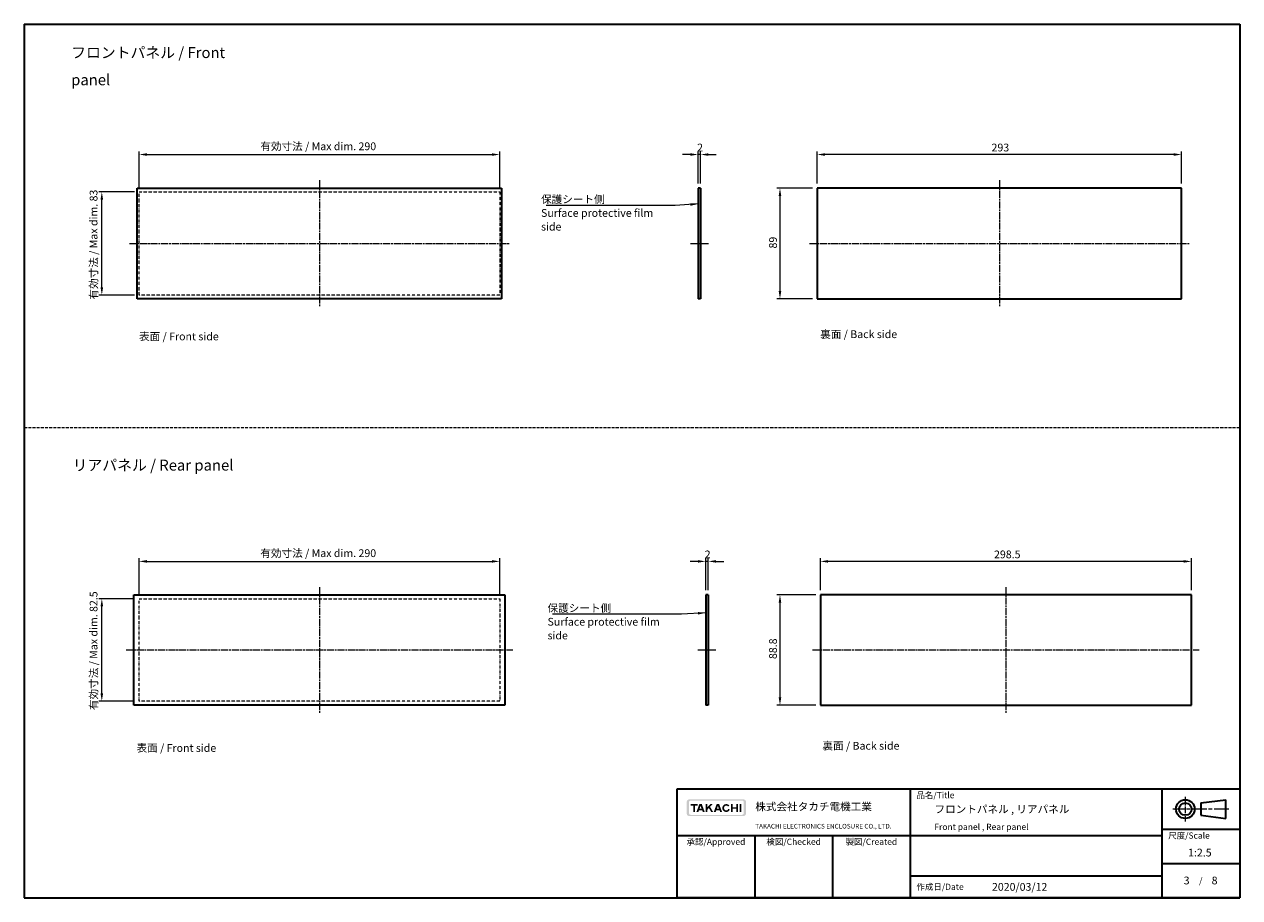
# Model space of a CAD drawing. Units: millimetres. Extents: x 40 to 10863, y -39 to 1647.
# Drawn here: x 4361 to 5339, y -39 to 663 of the extents above; entities that cross this region are included whole.
import ezdxf
from ezdxf.enums import TextEntityAlignment as Align

# ---------------------------------------------------------------- set-up
doc = ezdxf.new("R2010")
doc.units = ezdxf.units.MM
for name, pattern in [('CHAIN', [0.35429999999999995, 0.2362, -0.0295, 0.0591, -0.0295]), ('DASH_DOT', [0.37, 0.24, -0.06, 0.01, -0.06]), ('DASH_DOUBLE_DOT', [0.43979999999999997, 0.24, -0.06, 0.0098, -0.06, 0.01, -0.06])]:
    doc.linetypes.add(name, pattern=pattern)
for name, color, linetype, lineweight in [('Border (ISO)', 7, 'Continuous', 35), ('Centerline (ISO)', 131, 'Continuous', 18), ('Dimension (ISO)', 7, 'Continuous', 18), ('Dimension (ISO) @ 1', 7, 'Continuous', 18), ('Hatch (ISO)', 1, 'Continuous', 18), ('Sketch Geometry (ISO)', 7, 'Continuous', 18), ('Symbol (ISO)', 7, 'Continuous', 18), ('Symbol (ISO) @ 1', 7, 'Continuous', 18), ('Title (ISO)', 7, 'Continuous', 35), ('Visible (ISO)', 7, 'Continuous', 35)]:
    doc.layers.add(name, color=color, linetype=linetype, lineweight=lineweight)
doc.styles.add('Note Text (TK)', font='MS PGothic.ttf')
doc.styles.add('文字スタイル67', font='arial.ttf')
doc.dimstyles.new('Default - Method 1b (TK)', dxfattribs={"dimscale": 6, "dimtxt": 2.5, "dimasz": 2.5, "dimexe": 1, "dimexo": 1.499999999999999, "dimgap": 1, "dimtad": 1, "dimtoh": 1, "dimrnd": 1e-08, "dimdsep": 46, "dimtxsty": 'Note Text (TK)', "dimcen": 0.09, "dimdle": 5, "dimclrd": 100, "dimclre": 100, "dimclrt": 7, "dimadec": 1, "dimazin": 1, "dimtfac": 1, "dimtmove": 0, "dimatfit": 3, "dimfxl": 1, "dimtolj": 1, "dimlwd": -1, "dimlwe": -1, "dimarcsym": 0})
doc.dimstyles.new('Default - Method 1b (TK)$7', dxfattribs={"dimscale": 6, "dimtxt": 2.5, "dimasz": 2.5, "dimexe": 1, "dimexo": 1.499999999999999, "dimgap": 1, "dimtad": 1, "dimtoh": 1, "dimrnd": 1e-08, "dimdsep": 46, "dimtxsty": 'Note Text (TK)', "dimcen": 0.09, "dimdle": 5, "dimclrd": 100, "dimclre": 100, "dimclrt": 7, "dimadec": 1, "dimazin": 1, "dimtfac": 1, "dimtmove": 0, "dimatfit": 3, "dimfxl": 1, "dimtolj": 1, "dimlwd": -1, "dimlwe": -1, "dimarcsym": 0})

# ---------------------------------------------------------------- blocks, each defined once
blk = doc.blocks.new('図面枠 tk図枠')
at = {"layer": 'Border (ISO)'}
for p, q in [((14.49999999999999, 289), (405.4999999999999, 289)), ((14.49999999999999, 289), (14.50000000000001, 8.000000000000007)), ((405.4999999999999, 289), (405.4999999999999, 8.000000000000007)), ((14.50000000000001, 8.000000000000007), (405.4999999999999, 8.000000000000007))]:
    blk.add_line(p, q, dxfattribs=at)
blk = doc.blocks.new('表題欄 tk表題欄')
at = {"layer": 'Hatch (ISO)'}
h = blk.add_hatch(color=256, dxfattribs=at)
edge = h.paths.add_edge_path(flags=0)
edge.add_arc((95.57537688673352, 236.2990653650367), 0.5958259999999996, 269.9999999999897, 360)
edge.add_line((96.17120288673351, 236.2990653650368), (96.17120288673348, 239.7107813650365))
edge.add_arc((95.5753768867335, 239.7107813650366), 0.5958259999999996, 0, 90.0000000000068)
edge.add_line((95.57537688673342, 240.3066073650366), (79.13710888673356, 240.3066073650366))
edge.add_arc((79.13710888673353, 239.7107813650366), 0.5958259999999996, 89.99999999999744, 180)
edge.add_line((78.54128288673353, 239.7107813650365), (78.54128288673331, 236.2990653650368))
edge.add_arc((79.13710888673332, 236.2990653650365), 0.5958259999999996, 180, 270.0000000000231)
edge.add_line((79.13710888673356, 235.7032393650365), (95.57537688673342, 235.7032393650367))
edge = h.paths.add_edge_path()
edge.add_line((77.83935088673357, 239.9556413650366), (77.83935088673357, 236.0542053650368))
edge.add_arc((78.54128288673346, 236.0542053650367), 0.7019319999998935, 180, 270.0000000000087)
edge.add_line((78.54128288673357, 235.3522733650368), (96.17120288673352, 235.3522733650368))
edge.add_arc((96.17120288673351, 236.0542053650367), 0.7019319999998921, 270, 360)
edge.add_line((96.8731348867334, 236.0542053650368), (96.87313488673352, 239.9556413650366))
edge.add_arc((96.1712028867336, 239.9556413650367), 0.7019319999998921, 0, 90.00000000000873)
edge.add_line((96.17120288673348, 240.6575733650367), (78.54128288673357, 240.6575733650366))
edge.add_arc((78.54128288673357, 239.9556413650366), 0.7019319999999984, 90, 180)
for points in [[(79.07181288673355, 239.1476033650369), (79.07181288673355, 238.6578833650367), (79.92066088673353, 238.6578833650367), (79.92066088673353, 236.6581933650368), (80.50832488673353, 236.6581933650368), (80.50832488673353, 238.6578833650367), (81.35717288673355, 238.6578833650367), (81.35717288673355, 239.1476033650369)], [(85.68407849525303, 236.6581933650368), (84.9434673993943, 237.8918698287545), (84.41792288673358, 237.3246628822781), (84.41792288673358, 236.6581933650368), (83.89555488673355, 236.6581933650368), (83.89555488673355, 239.1476033650369), (84.41792288673358, 239.1476033650369), (84.41792288673358, 238.0993979968839), (85.38913556809511, 239.1476033650369), (86.10696490847272, 239.1476033650369), (85.31925422435492, 238.2974470774499), (86.30334488673353, 236.6581933650368)], [(92.09142939614459, 239.1476033650369), (92.09142939614459, 236.6581933650368), (92.60971639614465, 236.6581933650368), (92.60971639614465, 237.6580383650368), (93.76872039614462, 237.6580383650368), (93.76872039614462, 236.6581933650368), (94.28700739614459, 236.6581933650368), (94.28700739614459, 239.1476033650369), (93.76872039614462, 239.1476033650369), (93.76872039614462, 238.1477583650367), (92.60971639614465, 238.1477583650367), (92.60971639614465, 239.1476033650369)], [(94.84202339614467, 239.1476033650369), (94.84202339614467, 236.6581933650368), (95.36439139614473, 236.6581933650368), (95.36439139614473, 239.1476033650369)]]:
    blk.add_hatch(color=256, dxfattribs=at).paths.add_polyline_path(points)
h = blk.add_hatch(color=256, dxfattribs=at)
h.paths.add_polyline_path([(82.59020695886475, 237.7110913650368), (81.95242681460243, 237.7110913650368), (82.27131688673356, 238.5794973650367)], flags=0)
h.paths.add_polyline_path([(82.77903014574996, 237.1968853650368), (81.76360362771717, 237.1968853650368), (81.56578886050404, 236.6581933650368), (80.94907288673355, 236.6581933650368), (81.86321688673357, 239.1476033650369), (82.67941688673353, 239.1476033650369), (83.59356088673351, 236.6581933650368), (82.97684491296302, 236.6581933650368)])
h = blk.add_hatch(color=256, dxfattribs=at)
h.paths.add_polyline_path([(87.52707281460246, 237.7110913650368), (88.16485295886469, 237.7110913650368), (87.84596288673359, 238.5794973650367)], flags=0)
h.paths.add_polyline_path([(87.14043486050403, 236.6581933650368), (87.3382496277172, 237.1968853650368), (88.35367614574989, 237.1968853650368), (88.551490912963, 236.6581933650368), (89.16820688673343, 236.6581933650368), (88.25406288673352, 239.1476033650369), (87.43786288673356, 239.1476033650369), (86.52371888673358, 236.6581933650368)])
h = blk.add_hatch(color=256, dxfattribs=at)
edge = h.paths.add_edge_path()
edge.add_arc((90.52309888673334, 237.9028983650369), 1.273272000000011, 38.55054079078439, 336.5820184016556)
edge.add_line((91.69149139614446, 237.3968543650369), (91.17255542714857, 237.6216113977801))
edge.add_ellipse((90.52309888673352, 237.9028983650369), major_axis=(0, -0.7998759999999119), ratio=0.8673469387756529, start_angle=128.5505407907963, end_angle=426.582018401653, ccw=False)
edge.add_line((91.09381514418376, 238.3576891122095), (91.51887237036831, 238.6964075050431))
at = {"layer": 'Title (ISO)'}
for p, q in [((74.70882392282105, 244.052739026017), (255.7088239228211, 244.052739026017)), ((74.70882392282105, 209.052739026017), (74.70882392282105, 244.052739026017)), ((149.7088239228211, 244.052739026017), (149.7088239228211, 209.052739026017)), ((230.7088239228211, 244.052739026017), (230.7088239228211, 209.052739026017)), ((255.7088239228211, 244.052739026017), (255.7088239228211, 209.052739026017)), ((243.2088239228211, 239.552739026017), (251.2088239228211, 240.5527390260171)), ((243.2088239228211, 239.552739026017), (243.2088239228211, 235.552739026017)), ((251.2088239228211, 234.552739026017), (251.2088239228211, 240.5527390260171)), ((243.2088239228211, 235.552739026017), (251.2088239228211, 234.552739026017)), ((230.7088239228211, 231.052739026017), (255.7088239228211, 231.052739026017)), ((74.70882392282105, 229.052739026017), (230.7088239228211, 229.052739026017)), ((99.70882392282108, 229.052739026017), (99.70882392282108, 209.052739026017)), ((124.708823922821, 229.052739026017), (124.708823922821, 209.052739026017)), ((230.7088239228211, 220.052739026017), (255.7088239228211, 220.052739026017)), ((149.7088239228211, 216.052739026017), (230.7088239228211, 216.052739026017)), ((255.7088239228211, 209.052739026017), (74.70882392282105, 209.052739026017))]:
    blk.add_line(p, q, dxfattribs=at)
at = {"layer": 'Title (ISO)', "color": 4, "linetype": 'CHAIN', "lineweight": 18, "ltscale": 8.889559745788574}
blk.add_line((238.2088239228211, 241.552739026017), (238.2088239228211, 233.552739026017), dxfattribs=at)
at = {"layer": 'Title (ISO)', "color": 4, "linetype": 'CHAIN', "lineweight": 18, "ltscale": 20.00163269042969}
blk.add_line((252.2088239228211, 237.552739026017), (234.2088239228211, 237.552739026017), dxfattribs=at)
at = {"layer": 'Title (ISO)'}
for radius in [3, 2]:
    blk.add_circle((238.2088239228211, 237.552739026017), radius, dxfattribs=at)
at = {"layer": 'Title (ISO)', "color": 1, "char_height": 2.000000029802322, "line_spacing_factor": 1.5, "style": 'Note Text (TK)'}
for s, insert, attachment_point in [('\\fＭＳ Ｐゴシック|b0|i0;\\H2.0000;品名/Title', (151.708823922821, 242.052739026017), 4), ('\\fＭＳ Ｐゴシック|b0|i0;\\H2.0000;承認/Approved', (87.20882392282108, 227.052739026017), 5), ('\\fＭＳ Ｐゴシック|b0|i0;\\H2.0000;検図/Checked', (112.208823922821, 227.052739026017), 5), ('\\fＭＳ Ｐゴシック|b0|i0;\\H2.0000;製図/Created', (137.2088239228211, 227.052739026017), 5), ('\\fＭＳ Ｐゴシック|b0|i0;\\H2.0000;尺度/Scale', (232.7088239228211, 229.052739026017), 4), ('\\fＭＳ Ｐゴシック|b0|i0;\\H2.0000;作成日/Date', (151.708823922821, 212.552739026017), 4)]:
    blk.add_mtext(s, dxfattribs=dict(at, insert=insert, attachment_point=attachment_point))
at = {"layer": 'Title (ISO)', "color": 7, "line_spacing_factor": 1.5, "style": 'Note Text (TK)'}
for s, insert, char_height, attachment_point in [('株式会社タカチ電機工業', (99.87313488673345, 238.052739026017), 2.5, 4), ('\\fArial|b0|i0;\\H1.4986;TAKACHI ELECTRONICS ENCLOSURE CO., LTD.', (99.87313488673342, 232.052739026017), 1.49859994649887, 4), ('\\fＭＳ Ｐゴシック|b0|i0;\\H2.0000;/', (243.2088239228211, 214.552739026017), 2.000000029802322, 5)]:
    blk.add_mtext(s, dxfattribs=dict(at, insert=insert, char_height=char_height, attachment_point=attachment_point))
at = {"layer": 'Title (ISO)', "color": 7}
for tag, p, height, style in [('<品名>_001', (157.5667784682756, 235.6393867532898), 2.5, 'Note Text (TK)'), ('<Title>_001', (157.4932713957346, 230.5520568828656), 2.000000029802322, '文字スタイル67'), ('<ページ_No.>_001', (237.9488807410029, 213.302739026017), 2.5, 'Note Text (TK)'), ('<総ページ数>_001', (246.7997330137301, 213.302739026017), 2.5, 'Note Text (TK)'), ('作成日_001', (175.617914831912, 211.2814322078352), 2.5, 'Note Text (TK)')]:
    blk.add_attdef(tag, p, '', height=height, dxfattribs=dict(at, style=style))
at = {"layer": 'Title (ISO)', "color": 7, "style": 'Note Text (TK)'}
blk.add_attdef('<尺度>', text='', height=2.5, dxfattribs=at).set_placement((243.2088239228211, 223.5527390260171), align=Align.MIDDLE_CENTER)
blk = doc.blocks.new('*D103')
at = {"layer": 'Defpoints', "color": 0}
for p in [(4743.419003361303, 558.6230532962023), (4453.419003361303, 528.6230532962023), (4743.419003361303, 528.6230532962023)]:
    blk.add_point(p, dxfattribs=at)
at = {"layer": 'Dimension (ISO)', "color": 100}
for p, q in [((4453.419003361303, 532.3730532962023), (4453.419003361303, 561.1230532962023)), ((4459.669003361303, 558.6230532962023), (4737.169003361303, 558.6230532962023)), ((4743.419003361303, 532.3730532962023), (4743.419003361303, 561.1230532962023))]:
    blk.add_line(p, q, dxfattribs=at)
for points in [[(4459.669003361303, 559.6647199628688), (4459.669003361303, 557.5813866295357), (4453.419003361303, 558.6230532962023)], [(4737.169003361303, 559.6647199628688), (4737.169003361303, 557.5813866295357), (4743.419003361303, 558.6230532962023)]]:
    blk.add_solid(points, dxfattribs=at)
at = {"layer": 'Dimension (ISO)', "color": 7, "insert": (4550.904798815849, 565.2423714780203), "char_height": 6.25, "attachment_point": 4, "style": 'Note Text (TK)'}
blk.add_mtext('\\A1;\\fＭＳ Ｐゴシック|b0|i0;\\H6.2500;有効寸法 / Max dim. 290', dxfattribs=at)
blk = doc.blocks.new('*D104')
at = {"layer": 'Defpoints', "color": 0}
for p in [(4423.419003361304, 528.6230532962026), (4453.419003361305, 528.6230532962026), (4453.419003361305, 445.6230532962025)]:
    blk.add_point(p, dxfattribs=at)
at = {"layer": 'Dimension (ISO)', "color": 100}
for p, q in [((4449.669003361305, 528.6230532962026), (4420.919003361304, 528.6230532962026)), ((4423.419003361304, 451.8730532962025), (4423.419003361304, 522.3730532962026)), ((4449.669003361305, 445.6230532962025), (4420.919003361304, 445.6230532962025))]:
    blk.add_line(p, q, dxfattribs=at)
for points in [[(4422.377336694636, 522.3730532962026), (4424.460670027971, 522.3730532962026), (4423.419003361304, 528.6230532962026)], [(4422.377336694636, 451.8730532962025), (4424.460670027971, 451.8730532962025), (4423.419003361304, 445.6230532962025)]]:
    blk.add_solid(points, dxfattribs=at)
at = {"layer": 'Dimension (ISO)', "color": 7, "insert": (4416.799685179485, 441.9525987507466), "char_height": 6.25, "attachment_point": 4, "rotation": 90, "style": 'Note Text (TK)'}
blk.add_mtext('\\A1;\\fＭＳ Ｐゴシック|b0|i0;\\H6.2500;有効寸法 / Max dim. 83', dxfattribs=at)
blk = doc.blocks.new('*D105')
at = {"layer": 'Defpoints', "color": 0}
for p in [(4743.419003361303, 231.3723678300573), (4453.419003361303, 201.3723678300573), (4743.419003361303, 201.3723678300573)]:
    blk.add_point(p, dxfattribs=at)
at = {"layer": 'Dimension (ISO)', "color": 100}
for p, q in [((4453.419003361303, 205.1223678300573), (4453.419003361303, 233.8723678300573)), ((4459.669003361303, 231.3723678300573), (4737.169003361303, 231.3723678300573)), ((4743.419003361303, 205.1223678300573), (4743.419003361303, 233.8723678300573))]:
    blk.add_line(p, q, dxfattribs=at)
for points in [[(4459.669003361303, 232.414034496724), (4459.669003361303, 230.3307011633907), (4453.419003361303, 231.3723678300573)], [(4737.169003361303, 232.414034496724), (4737.169003361303, 230.3307011633907), (4743.419003361303, 231.3723678300573)]]:
    blk.add_solid(points, dxfattribs=at)
at = {"layer": 'Dimension (ISO)', "color": 7, "insert": (4550.904798815849, 237.9916860118755), "char_height": 6.25, "attachment_point": 4, "style": 'Note Text (TK)'}
blk.add_mtext('\\A1;\\fＭＳ Ｐゴシック|b0|i0;\\H6.2500;有効寸法 / Max dim. 290', dxfattribs=at)
blk = doc.blocks.new('*D106')
at = {"layer": 'Defpoints', "color": 0}
for p in [(4423.419003361304, 201.3723678300574), (4453.419003361305, 201.3723678300574), (4453.419003361305, 118.8723678300573)]:
    blk.add_point(p, dxfattribs=at)
at = {"layer": 'Dimension (ISO)', "color": 100}
for p, q in [((4449.669003361305, 201.3723678300574), (4420.919003361304, 201.3723678300574)), ((4423.419003361304, 125.1223678300573), (4423.419003361304, 195.1223678300574)), ((4449.669003361305, 118.8723678300573), (4420.919003361304, 118.8723678300573))]:
    blk.add_line(p, q, dxfattribs=at)
for points in [[(4422.377336694636, 195.1223678300574), (4424.460670027971, 195.1223678300574), (4423.419003361304, 201.3723678300574)], [(4422.377336694636, 125.1223678300573), (4424.460670027971, 125.1223678300573), (4423.419003361304, 118.8723678300573)]]:
    blk.add_solid(points, dxfattribs=at)
at = {"layer": 'Dimension (ISO)', "color": 7, "insert": (4416.799685179485, 111.7558905573288), "char_height": 6.25, "attachment_point": 4, "rotation": 90, "style": 'Note Text (TK)'}
blk.add_mtext('\\A1;\\fＭＳ Ｐゴシック|b0|i0;\\H6.2500;有効寸法 / Max dim. 82.5', dxfattribs=at)
blk = doc.blocks.new('*D107')
at = {"layer": 'Defpoints', "color": 0}
for p in [(4903.047241089346, 558.6230532962023), (4903.047241089346, 531.6230532962022), (4905.047241089346, 531.6230532962022)]:
    blk.add_point(p, dxfattribs=at)
at = {"layer": 'Dimension (ISO)', "color": 100}
for p, q in [((4896.797241089346, 558.6230532962023), (4890.547241089347, 558.6230532962023)), ((4903.047241089346, 535.3730532962023), (4903.047241089346, 561.1230532962023)), ((4905.047241089346, 558.6230532962023), (4903.047241089346, 558.6230532962023)), ((4905.047241089346, 535.3730532962023), (4905.047241089346, 561.1230532962023)), ((4911.297241089346, 558.6230532962023), (4917.547241089346, 558.6230532962023))]:
    blk.add_line(p, q, dxfattribs=at)
for points in [[(4896.797241089346, 559.6647199628688), (4896.797241089346, 557.5813866295357), (4903.047241089346, 558.6230532962023)], [(4911.297241089346, 559.6647199628688), (4911.297241089346, 557.5813866295357), (4905.047241089346, 558.6230532962023)]]:
    blk.add_solid(points, dxfattribs=at)
at = {"layer": 'Dimension (ISO)', "color": 7, "insert": (4902.236161543891, 564.2480532962023), "char_height": 6.25, "attachment_point": 4, "style": 'Note Text (TK)'}
blk.add_mtext('\\A1;2', dxfattribs=at)
blk = doc.blocks.new('*D108')
at = {"layer": 'Defpoints', "color": 0}
for p in [(4998.850404462898, 558.6230532962023), (4998.850404462898, 531.6230532962022), (5291.850404462898, 531.6230532962022)]:
    blk.add_point(p, dxfattribs=at)
at = {"layer": 'Dimension (ISO)', "color": 100}
for p, q in [((4998.850404462898, 535.3730532962023), (4998.850404462898, 561.1230532962023)), ((5285.600404462898, 558.6230532962023), (5005.100404462898, 558.6230532962023)), ((5291.850404462898, 535.3730532962023), (5291.850404462898, 561.1230532962023))]:
    blk.add_line(p, q, dxfattribs=at)
for points in [[(5005.100404462898, 559.6647199628688), (5005.100404462898, 557.5813866295357), (4998.850404462898, 558.6230532962023)], [(5285.600404462898, 559.6647199628688), (5285.600404462898, 557.5813866295357), (5291.850404462898, 558.6230532962023)]]:
    blk.add_solid(points, dxfattribs=at)
at = {"layer": 'Dimension (ISO)', "color": 7, "insert": (5138.993870371989, 564.2480532962023), "char_height": 6.25, "attachment_point": 4, "style": 'Note Text (TK)'}
blk.add_mtext('\\A1;293', dxfattribs=at)
blk = doc.blocks.new('*D109')
at = {"layer": 'Defpoints', "color": 0}
for p in [(4998.850404462899, 531.6230532962026), (4968.850404462899, 442.6230532962025), (4998.850404462899, 442.6230532962025)]:
    blk.add_point(p, dxfattribs=at)
at = {"layer": 'Dimension (ISO)', "color": 100}
for p, q in [((4995.1004044629, 531.6230532962026), (4966.350404462899, 531.6230532962026)), ((4968.850404462899, 525.3730532962026), (4968.850404462899, 448.8730532962025)), ((4995.1004044629, 442.6230532962025), (4966.350404462899, 442.6230532962025))]:
    blk.add_line(p, q, dxfattribs=at)
for points in [[(4967.808737796232, 525.3730532962026), (4969.892071129566, 525.3730532962026), (4968.850404462899, 531.6230532962026)], [(4967.808737796232, 448.8730532962025), (4969.892071129566, 448.8730532962025), (4968.850404462899, 442.6230532962025)]]:
    blk.add_solid(points, dxfattribs=at)
at = {"layer": 'Dimension (ISO)', "color": 7, "insert": (4963.225404462898, 483.0392464780206), "char_height": 6.25, "attachment_point": 4, "rotation": 90, "style": 'Note Text (TK)'}
blk.add_mtext('\\A1;89', dxfattribs=at)
blk = doc.blocks.new('*D110')
at = {"layer": 'Defpoints', "color": 0}
for p in [(4909.116550321754, 231.3723678300573), (4909.116550321754, 204.5223678300573), (4911.116550321754, 204.5223678300573)]:
    blk.add_point(p, dxfattribs=at)
at = {"layer": 'Dimension (ISO)', "color": 100}
for p, q in [((4902.866550321753, 231.3723678300573), (4896.616550321754, 231.3723678300573)), ((4909.116550321754, 208.2723678300574), (4909.116550321754, 233.8723678300573)), ((4911.116550321754, 231.3723678300573), (4909.116550321754, 231.3723678300573)), ((4911.116550321754, 208.2723678300574), (4911.116550321754, 233.8723678300573)), ((4917.366550321754, 231.3723678300573), (4923.616550321754, 231.3723678300573))]:
    blk.add_line(p, q, dxfattribs=at)
for points in [[(4902.866550321753, 232.414034496724), (4902.866550321753, 230.3307011633907), (4909.116550321754, 231.3723678300573)], [(4917.366550321754, 232.414034496724), (4917.366550321754, 230.3307011633907), (4911.116550321754, 231.3723678300573)]]:
    blk.add_solid(points, dxfattribs=at)
at = {"layer": 'Dimension (ISO)', "color": 7, "insert": (4908.3054707763, 236.9973678300573), "char_height": 6.25, "attachment_point": 4, "style": 'Note Text (TK)'}
blk.add_mtext('\\A1;2', dxfattribs=at)
blk = doc.blocks.new('*D111')
at = {"layer": 'Defpoints', "color": 0}
for p in [(5001.315233744597, 231.3723678300573), (5001.315233744597, 204.5223678300573), (5299.815233744597, 204.5223678300573)]:
    blk.add_point(p, dxfattribs=at)
at = {"layer": 'Dimension (ISO)', "color": 100}
for p, q in [((5001.315233744597, 208.2723678300574), (5001.315233744597, 233.8723678300573)), ((5293.565233744597, 231.3723678300573), (5007.565233744597, 231.3723678300573)), ((5299.815233744597, 208.2723678300574), (5299.815233744597, 233.8723678300573))]:
    blk.add_line(p, q, dxfattribs=at)
for points in [[(5007.565233744597, 232.414034496724), (5007.565233744597, 230.3307011633907), (5001.315233744597, 231.3723678300573)], [(5293.565233744597, 232.414034496724), (5293.565233744597, 230.3307011633907), (5299.815233744597, 231.3723678300573)]]:
    blk.add_solid(points, dxfattribs=at)
at = {"layer": 'Dimension (ISO)', "color": 7, "insert": (5141.012676926415, 236.9973678300573), "char_height": 6.25, "attachment_point": 4, "style": 'Note Text (TK)'}
blk.add_mtext('\\A1;298.5', dxfattribs=at)
blk = doc.blocks.new('*D112')
at = {"layer": 'Defpoints', "color": 0}
for p in [(5001.315233744599, 204.5223678300574), (4968.850404462899, 115.7223678300574), (5001.315233744599, 115.7223678300574)]:
    blk.add_point(p, dxfattribs=at)
at = {"layer": 'Dimension (ISO)', "color": 100}
for p, q in [((4997.565233744599, 204.5223678300574), (4966.350404462899, 204.5223678300574)), ((4968.850404462899, 198.2723678300574), (4968.850404462899, 121.9723678300574)), ((4997.565233744599, 115.7223678300574), (4966.350404462899, 115.7223678300574))]:
    blk.add_line(p, q, dxfattribs=at)
for points in [[(4967.808737796232, 198.2723678300574), (4969.892071129566, 198.2723678300574), (4968.850404462899, 204.5223678300574)], [(4967.808737796232, 121.9723678300574), (4969.892071129566, 121.9723678300574), (4968.850404462899, 115.7223678300574)]]:
    blk.add_solid(points, dxfattribs=at)
at = {"layer": 'Dimension (ISO)', "color": 7, "insert": (4963.225404462898, 152.8070269209664), "char_height": 6.25, "attachment_point": 4, "rotation": 90, "style": 'Note Text (TK)'}
blk.add_mtext('\\A1;88.8', dxfattribs=at)

msp = doc.modelspace()

# ---------------------------------------------------------------- linework, layer by layer
at = {"layer": 'Centerline (ISO)', "linetype": 'CHAIN', "ltscale": 23.99096870422363}
for p, q in [((4598.419003361303, 537.8730532962022), (4598.419003361303, 436.3730532962024)), ((5145.350404462898, 537.8730532962022), (5145.350404462898, 436.3730532962024)), ((4445.669003361302, 487.1230532962023), (4751.169003361303, 487.1230532962024)), ((4992.600404462898, 487.1230532962024), (5298.100404462898, 487.1230532962023)), ((4598.419003361303, 210.7723678300573), (4598.419003361303, 109.4723678300573)), ((5150.565233744597, 210.7723678300573), (5150.565233744597, 109.4723678300573)), ((4442.919003361303, 160.1223678300573), (4753.919003361303, 160.1223678300573)), ((4995.065233744597, 160.1223678300573), (5306.065233744597, 160.1223678300573))]:
    msp.add_line(p, q, dxfattribs=at)
at = {"layer": 'Centerline (ISO)', "linetype": 'CHAIN', "ltscale": 6.444902896881103}
for p, q in [((4896.797241089346, 487.1230532962024), (4911.297241089346, 487.1230532962024)), ((4902.866550321753, 160.1223678300573), (4917.366550321754, 160.1223678300573))]:
    msp.add_line(p, q, dxfattribs=at)
at = {"layer": 'Sketch Geometry (ISO)', "color": 4, "linetype": 'DASH_DOUBLE_DOT', "lineweight": 18, "ltscale": 9.095043182373047}
for p, q in [((4453.419003361303, 528.6230532962023), (4743.419003361303, 528.6230532962023)), ((4743.419003361303, 445.6230532962023), (4453.419003361303, 445.6230532962023)), ((4453.419003361303, 201.3723678300573), (4743.419003361303, 201.3723678300573)), ((4743.419003361303, 118.8723678300573), (4453.419003361303, 118.8723678300573))]:
    msp.add_line(p, q, dxfattribs=at)
at = {"layer": 'Sketch Geometry (ISO)', "color": 4, "linetype": 'DASH_DOUBLE_DOT', "lineweight": 18, "ltscale": 9.436107635498047}
for p, q in [((4453.419003361303, 445.6230532962023), (4453.419003361303, 528.6230532962023)), ((4743.419003361303, 528.6230532962023), (4743.419003361303, 445.6230532962023))]:
    msp.add_line(p, q, dxfattribs=at)
at = {"layer": 'Sketch Geometry (ISO)', "color": 4, "linetype": 'DASH_DOT', "lineweight": 18, "ltscale": 9.032108306884766}
msp.add_line((4361.081580704143, 339.0309835648936), (5338.581474948209, 339.0309835648936), dxfattribs=at)
at = {"layer": 'Sketch Geometry (ISO)', "color": 4, "linetype": 'DASH_DOUBLE_DOT', "lineweight": 18, "ltscale": 9.379262924194334}
for p, q in [((4453.419003361303, 118.8723678300573), (4453.419003361303, 201.3723678300573)), ((4743.419003361303, 201.3723678300573), (4743.419003361303, 118.8723678300573))]:
    msp.add_line(p, q, dxfattribs=at)
at = {"layer": 'Visible (ISO)'}
for p, q in [((4451.919003361303, 442.6230532962023), (4451.919003361303, 531.6230532962022)), ((4451.919003361303, 531.6230532962022), (4744.919003361302, 531.6230532962022)), ((4744.919003361302, 531.6230532962022), (4744.919003361302, 442.6230532962024)), ((4903.047241089346, 531.6230532962022), (4903.047241089346, 442.6230532962024)), ((4905.047241089346, 531.6230532962022), (4903.047241089346, 531.6230532962022)), ((4905.047241089346, 531.6230532962022), (4905.047241089346, 442.6230532962024)), ((4998.850404462898, 531.6230532962022), (4998.850404462898, 442.6230532962024)), ((5291.850404462898, 531.6230532962022), (4998.850404462898, 531.6230532962022)), ((5291.850404462898, 442.6230532962023), (5291.850404462898, 531.6230532962022)), ((4744.919003361302, 442.6230532962024), (4451.919003361303, 442.6230532962023)), ((4905.047241089346, 442.6230532962024), (4903.047241089346, 442.6230532962024)), ((4998.850404462898, 442.6230532962024), (5291.850404462898, 442.6230532962023)), ((4449.169003361303, 115.7223678300573), (4449.169003361303, 204.5223678300573)), ((4449.169003361303, 204.5223678300573), (4747.669003361303, 204.5223678300573)), ((4747.669003361303, 204.5223678300573), (4747.669003361303, 115.7223678300574)), ((4909.116550321754, 204.5223678300573), (4909.116550321754, 115.7223678300574)), ((4911.116550321754, 204.5223678300573), (4909.116550321754, 204.5223678300573)), ((4911.116550321754, 204.5223678300573), (4911.116550321754, 115.7223678300574)), ((5001.315233744597, 204.5223678300573), (5001.315233744597, 115.7223678300574)), ((5299.815233744597, 204.5223678300573), (5001.315233744597, 204.5223678300573)), ((5299.815233744597, 115.7223678300573), (5299.815233744597, 204.5223678300573)), ((4747.669003361303, 115.7223678300573), (4449.169003361303, 115.7223678300573)), ((4911.116550321754, 115.7223678300573), (4909.116550321754, 115.7223678300573)), ((5001.315233744597, 115.7223678300573), (5299.815233744597, 115.7223678300573))]:
    msp.add_line(p, q, dxfattribs=at)

# ---------------------------------------------------------------- block references
at = {"xscale": 2.5, "yscale": 2.5, "zscale": 2.5}
msp.add_blockref('図面枠 tk図枠', (4324.831590094669, -59.12982611155872), dxfattribs=at)
ref = msp.add_blockref('表題欄 tk表題欄', (4699.309530287616, -561.7616736766012), dxfattribs=dict(xscale=2.5, yscale=2.5, zscale=2.5))
ref.add_attrib('<品名>_001', 'フロントパネル , リアパネル', (5093.119942367396, 28.94601996000276), dxfattribs={"layer": 'Title (ISO)', "color": 7, "height": 6.25, "style": 'Note Text (TK)'})
ref.add_attrib('<尺度>_001', '1:2.5', (5297.072778625613, -5.964324747302171), dxfattribs={"layer": 'Title (ISO)', "color": 7, "height": 6.25, "style": 'Note Text (TK)'})
ref.add_attrib('作成日_001', '2020/03/12', (5139.334489139689, -33.55596150626289), dxfattribs={"layer": 'Title (ISO)', "color": 7, "height": 6.25, "style": 'Note Text (TK)'})
ref.add_attrib('<Title>_001', 'Front panel , Rear panel', (5093.008602364439, 15.31423934584181), dxfattribs={"layer": 'Title (ISO)', "color": 7, "height": 5.000000074505805, "style": '文字スタイル67'})
ref.add_attrib('<ページ_No.>_001', '3', (5293.528260068623, -28.41956008154506), dxfattribs={"layer": 'Title (ISO)', "color": 7, "height": 6.25, "style": 'Note Text (TK)'})
ref.add_attrib('<総ページ数>_001', '8', (5316.028260068624, -28.42382338304574), dxfattribs={"layer": 'Title (ISO)', "color": 7, "height": 6.25, "style": 'Note Text (TK)'})

# ---------------------------------------------------------------- texts
at = {"layer": 'Symbol (ISO)', "color": 7, "style": 'Note Text (TK)'}
for s, insert, char_height, width, attachment_point, line_spacing_factor in [('{\\fＭＳ Ｐゴシック|b0|i0;\\H8.7500;フロントパネル / Front panel}', (4398.767831543629, 629.6762190621705), 8.749999850988388, 156.7324638366699, 4, 1.5), ('{\\fＭＳ Ｐゴシック|b0|i0;保護シート側\\P\\fＭＳ Ｐゴシック|b0|i0;Surface protective film side}', (4776.677407997986, 525.7855398240943), 6.25, 107.748544216156, 1, 1.058181881904602), ('{\\fＭＳ Ｐゴシック|b0|i0;表面 / Front side}', (4453.360619309289, 412.3361099644318), 6.25, 68.67690086364746, 4, 1.5), ('{\\fＭＳ Ｐゴシック|b0|i0;裏面 / Back side}', (5001.157974979346, 414.1078672205376), 6.25, 66.95906519889832, 4, 1.5), ('{\\fＭＳ Ｐゴシック|b0|i0;\\H8.7500;リアパネル / Rear panel}', (4399.935492116385, 308.7954792018132), 8.749999850988388, 132.5804114341736, 4, 1.5), ('{\\fＭＳ Ｐゴシック|b0|i0;保護シート側\\P\\fＭＳ Ｐゴシック|b0|i0;Surface protective film side}', (4781.904528683905, 196.962574796578), 6.25, 107.748544216156, 1, 1.058181881904602), ('{\\fＭＳ Ｐゴシック|b0|i0;表面 / Front side}', (4451.344900954093, 81.30814667608514), 6.25, 68.67690086364746, 4, 1.5), ('{\\fＭＳ Ｐゴシック|b0|i0;裏面 / Back side}', (5002.984141974832, 83.07990393219097), 6.25, 66.95906519889832, 4, 1.5)]:
    msp.add_mtext(s, dxfattribs=dict(at, insert=insert, char_height=char_height, width=width, attachment_point=attachment_point, line_spacing_factor=line_spacing_factor))

# ---------------------------------------------------------------- dimensions: what is measured, and where the dimension line sits
at = {"layer": 'Dimension (ISO) @ 1', "color": 100}
for base, p1, p2, angle, picture, middle in [((4743.419003361303, 558.6230532962023), (4453.419003361303, 528.6230532962023), (4743.419003361303, 528.6230532962023), 180, '*D103', (4598.419003361303, 558.6230532962023)), ((4423.419003361304, 528.6230532962026), (4453.419003361303, 445.6230532962023), (4453.419003361303, 528.6230532962023), 90, '*D104', (4423.419003361303, 487.1230532962011)), ((4743.419003361303, 231.3723678300573), (4453.419003361303, 201.3723678300573), (4743.419003361303, 201.3723678300573), 180, '*D105', (4598.419003361303, 231.3723678300573)), ((4423.419003361304, 201.3723678300574), (4453.419003361303, 118.8723678300573), (4453.419003361303, 201.3723678300573), 90, '*D106', (4423.419003361303, 160.1223678300561))]:
    dim = msp.add_linear_dim(base=base, p1=p1, p2=p2, angle=angle, text='\\fＭＳ Ｐゴシック|b0|i0;\\H6.2500;有効寸法 / Max dim. <>', dimstyle='Default - Method 1b (TK)', override={"dimscale": 1, "dimtxt": 6.25, "dimasz": 6.25, "dimexe": 2.5, "dimexo": 3.749999999999999, "dimgap": 2.5, "dimtoh": 0, "dimdec": 2, "dimcen": 0.225, "dimtol": 0, "dimlim": 0, "dimtp": 0, "dimtm": 0, "dimtdec": 2, "dimtix": 0, "dimtofl": 0, "dimtmove": 0, "dimatfit": 1}, dxfattribs=at)
    dim.commit()
    dim.dimension.update_dxf_attribs({"geometry": picture, "text_midpoint": middle, "dimtype": 128})
for base, p1, p2, angle, override, picture, middle in [((4903.047241089346, 558.6230532962023), (4905.047241089346, 531.6230532962022), (4903.047241089346, 531.6230532962022), 180, {"dimscale": 1, "dimtxt": 6.25, "dimasz": 6.25, "dimexe": 2.5, "dimexo": 3.749999999999999, "dimgap": 2.5, "dimtoh": 0, "dimdec": 2, "dimcen": 0.225, "dimtol": 0, "dimlim": 0, "dimtp": 0, "dimtm": 0, "dimtdec": 2, "dimtix": 0, "dimtofl": 1, "dimtmove": 0, "dimatfit": 1}, '*D107', (4904.047241089346, 558.6230532962023)), ((4998.850404462898, 558.6230532962023), (5291.850404462898, 531.6230532962022), (4998.850404462898, 531.6230532962022), 180, {"dimscale": 1, "dimtxt": 6.25, "dimasz": 6.25, "dimexe": 2.5, "dimexo": 3.749999999999999, "dimgap": 2.5, "dimtoh": 0, "dimdec": 2, "dimcen": 0.225, "dimtol": 0, "dimlim": 0, "dimtp": 0, "dimtm": 0, "dimtdec": 2, "dimtix": 0, "dimtofl": 0, "dimtmove": 0, "dimatfit": 1}, '*D108', (5145.350404462898, 558.6230532962023)), ((4968.850404462899, 442.6230532962025), (4998.850404462898, 531.6230532962022), (4998.850404462898, 442.6230532962024), 90, {"dimscale": 1, "dimtxt": 6.25, "dimasz": 6.25, "dimexe": 2.5, "dimexo": 3.749999999999999, "dimgap": 2.5, "dimtoh": 0, "dimdec": 2, "dimcen": 0.225, "dimtol": 0, "dimlim": 0, "dimtp": 0, "dimtm": 0, "dimtdec": 2, "dimtix": 0, "dimtofl": 0, "dimtmove": 0, "dimatfit": 1}, '*D109', (4968.850404462898, 487.1230532962024)), ((4909.116550321754, 231.3723678300573), (4911.116550321754, 204.5223678300573), (4909.116550321754, 204.5223678300573), 180, {"dimscale": 1, "dimtxt": 6.25, "dimasz": 6.25, "dimexe": 2.5, "dimexo": 3.749999999999999, "dimgap": 2.5, "dimtoh": 0, "dimdec": 2, "dimcen": 0.225, "dimtol": 0, "dimlim": 0, "dimtp": 0, "dimtm": 0, "dimtdec": 2, "dimtix": 0, "dimtofl": 1, "dimtmove": 0, "dimatfit": 1}, '*D110', (4910.116550321754, 231.3723678300573)), ((5001.315233744597, 231.3723678300573), (5299.815233744597, 204.5223678300573), (5001.315233744597, 204.5223678300573), 180, {"dimscale": 1, "dimtxt": 6.25, "dimasz": 6.25, "dimexe": 2.5, "dimexo": 3.749999999999999, "dimgap": 2.5, "dimtoh": 0, "dimdec": 2, "dimcen": 0.225, "dimtol": 0, "dimlim": 0, "dimtp": 0, "dimtm": 0, "dimtdec": 2, "dimtix": 0, "dimtofl": 0, "dimtmove": 0, "dimatfit": 1}, '*D111', (5150.565233744597, 231.3723678300573)), ((4968.850404462899, 115.7223678300574), (5001.315233744597, 204.5223678300573), (5001.315233744597, 115.7223678300574), 90, {"dimscale": 1, "dimtxt": 6.25, "dimasz": 6.25, "dimexe": 2.5, "dimexo": 3.749999999999999, "dimgap": 2.5, "dimtoh": 0, "dimdec": 2, "dimcen": 0.225, "dimtol": 0, "dimlim": 0, "dimtp": 0, "dimtm": 0, "dimtdec": 2, "dimtix": 0, "dimtofl": 0, "dimtmove": 0, "dimatfit": 1}, '*D112', (4968.850404462898, 160.1223678300573))]:
    dim = msp.add_linear_dim(base=base, p1=p1, p2=p2, angle=angle, dimstyle='Default - Method 1b (TK)', override=override, dxfattribs=at)
    dim.commit()
    dim.dimension.update_dxf_attribs({"geometry": picture, "text_midpoint": middle, "dimtype": 128})

# ---------------------------------------------------------------- leaders
at = {"layer": 'Symbol (ISO) @ 1', "color": 100, "annotation_type": 0, "has_hookline": 1, "hookline_direction": 1, "text_width": 103.7286931818182}
for points in [[(4903.047241089346, 518.8410952968657), (4884.425952214143, 517.6363413630525)], [(4909.116550321754, 190.0181302693493), (4889.653072900062, 188.8133763355363)]]:
    msp.add_leader(points, dimstyle='Default - Method 1b (TK)$7', override={"dimscale": 1, "dimtxt": 6.25, "dimasz": 6.25, "dimgap": 0, "dimtad": 1}, dxfattribs=at)

doc.saveas('drawing.dxf')
